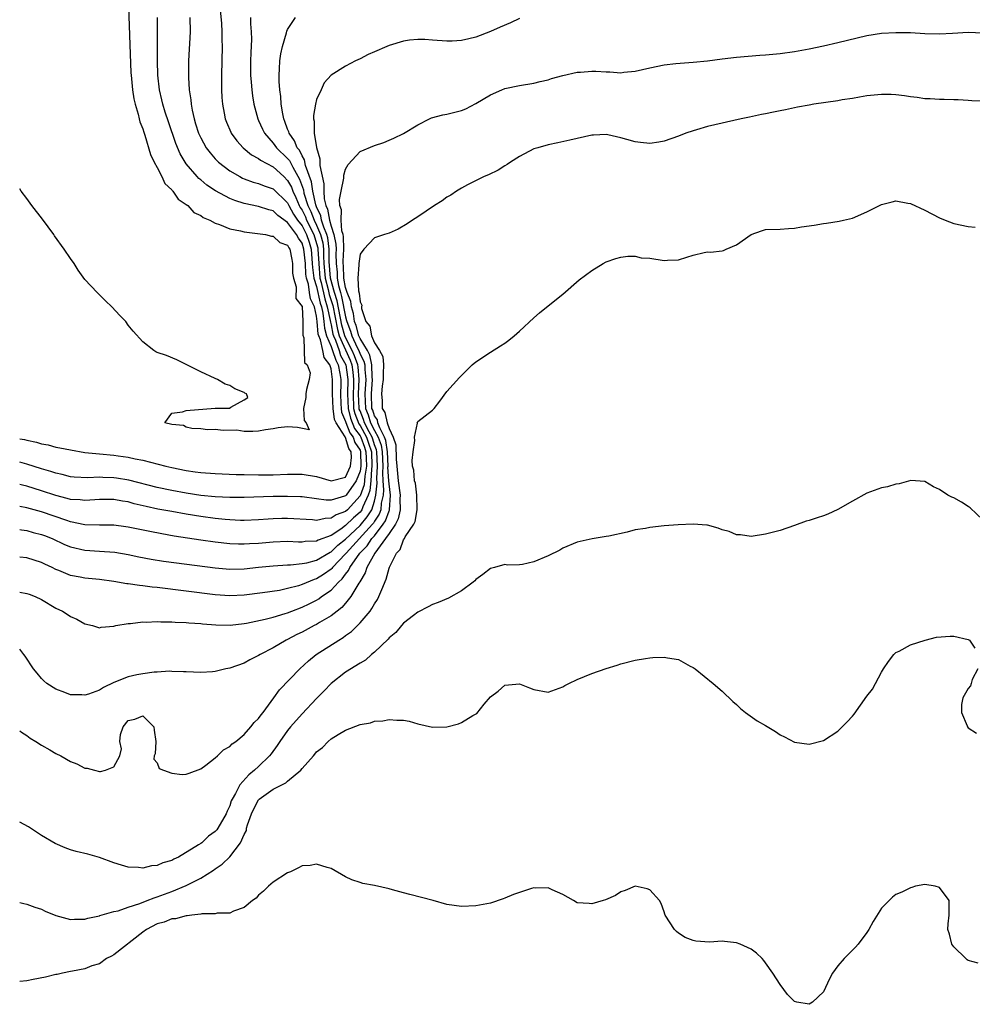
# Model space of a CAD drawing. Units: inches. Extents: x 2589000 to 2592000, y 1500000 to 1503000.
# Drawn here: x 2589000 to 2589132, y 1501047 to 1501183 of the extents above; entities that cross this region are included whole.
import ezdxf

# ---------------------------------------------------------------- set-up
doc = ezdxf.new("R2010")
doc.units = ezdxf.units.IN
doc.header["$MEASUREMENT"] = 0
doc.layers.add('LD25891500_2ft', color=254, linetype='Continuous')

msp = doc.modelspace()

# ---------------------------------------------------------------- linework, layer by layer
at = {"layer": 'LD25891500_2ft'}
for points, elevation in [([(2589014.81, 1501191), (2589015.36, 1501175.36), (2589015.38, 1501175), (2589015.56, 1501173), (2589015.75, 1501171.75), (2589015.94, 1501171), (2589016.37, 1501169.63), (2589016.51, 1501169), (2589016.58, 1501168.58), (2589017, 1501167.59), (2589017.13, 1501167.13), (2589017.28, 1501166.72), (2589018.05, 1501164.05), (2589018.59, 1501163), (2589019, 1501162.27), (2589019.65, 1501161), (2589020.06, 1501160.06), (2589021, 1501159.17), (2589021.07, 1501159.07), (2589021.14, 1501159), (2589021.89, 1501157.89), (2589023, 1501157.16), (2589023.2, 1501157), (2589024.06, 1501156.06), (2589025, 1501155.62), (2589025.35, 1501155.35), (2589026.24, 1501155), (2589027, 1501154.56), (2589027.6, 1501154.4), (2589029, 1501153.8), (2589030.47, 1501153.53), (2589031, 1501153.37), (2589032.83, 1501153.17), (2589033.94, 1501153), (2589034.78, 1501152.78), (2589035, 1501152.78), (2589035.91, 1501151.91), (2589037, 1501151.54), (2589037.17, 1501151.17), (2589037.31, 1501151), (2589037.56, 1501149.56), (2589037.69, 1501149), (2589037.68, 1501147.68), (2589037.79, 1501147), (2589038.2, 1501145.8), (2589038.15, 1501144.15), (2589039, 1501143.07), (2589039.12, 1501141), (2589039.12, 1501139.12), (2589039.24, 1501138.76), (2589039.35, 1501135.35), (2589039.72, 1501135), (2589040.1, 1501133.9), (2589039.97, 1501133), (2589039.59, 1501131.59), (2589039.5, 1501131), (2589039.5, 1501130.5), (2589039.2, 1501129), (2589039.3, 1501127.3), (2589039.55, 1501127), (2589039.99, 1501126.01), (2589038.36, 1501126.36), (2589037, 1501126.46), (2589035.69, 1501126.31), (2589035, 1501126.15), (2589033.96, 1501126.04), (2589033, 1501125.86), (2589032.18, 1501125.82), (2589031, 1501125.82), (2589029.98, 1501125.98), (2589028.08, 1501125.92), (2589027, 1501126.08), (2589025.95, 1501126.05), (2589025, 1501126.16), (2589023.79, 1501126.21), (2589023, 1501126.39), (2589022.61, 1501126.61), (2589021, 1501126.76), (2589020.02, 1501127), (2589021, 1501128.33), (2589022.5, 1501128.5), (2589023, 1501128.69), (2589027, 1501129.02), (2589028.98, 1501129.02), (2589029.14, 1501129.14), (2589031, 1501130.17), (2589031.5, 1501130.5), (2589031.34, 1501131), (2589031.1, 1501131.1), (2589031, 1501131.18), (2589029.71, 1501131.71), (2589029, 1501132.15), (2589028.36, 1501132.36), (2589027.3, 1501133), (2589027, 1501133.1), (2589025, 1501134.04), (2589023, 1501135.06), (2589021.69, 1501135.69), (2589020.28, 1501136.28), (2589019, 1501136.73), (2589018.82, 1501136.82), (2589018.51, 1501137), (2589017, 1501138.2), (2589015.68, 1501139.68), (2589015, 1501140.51), (2589014.64, 1501141), (2589013.81, 1501141.81), (2589012.73, 1501143), (2589011.87, 1501143.87), (2589010.69, 1501145), (2589009, 1501146.78), (2589008.09, 1501148.09), (2589007.5, 1501149), (2589007, 1501149.68), (2589006.12, 1501151), (2589004.82, 1501152.82), (2589004.71, 1501153), (2589003.13, 1501155.13), (2589001.67, 1501157), (2589001, 1501157.97), (2589000.22, 1501159), (2589000, 1501159.31)], 8956), ([(2589027.61, 1501185), (2589027.86, 1501182.14), (2589027.92, 1501181), (2589027.91, 1501179.91), (2589027.94, 1501179), (2589027.87, 1501175), (2589027.89, 1501174.11), (2589027.89, 1501173), (2589027.93, 1501171.93), (2589028, 1501171), (2589028.24, 1501169.76), (2589028.37, 1501169), (2589028.54, 1501168.54), (2589029.14, 1501167.14), (2589029.22, 1501167), (2589029.97, 1501165.97), (2589030.85, 1501165), (2589032.01, 1501164.01), (2589033, 1501163.49), (2589033.26, 1501163.26), (2589035, 1501162.36), (2589036.48, 1501161), (2589037, 1501160.49), (2589037.53, 1501159.53), (2589037.72, 1501159), (2589038.14, 1501158.14), (2589038.61, 1501157), (2589038.75, 1501156.75), (2589039, 1501156.38), (2589039.45, 1501155.45), (2589039.62, 1501155), (2589040.62, 1501153), (2589041, 1501151.77), (2589041.16, 1501151.16), (2589041.18, 1501151), (2589041.29, 1501149), (2589041.47, 1501147), (2589041.63, 1501146.37), (2589042.12, 1501144.12), (2589042.48, 1501143), (2589042.88, 1501141.12), (2589042.9, 1501140.9), (2589043, 1501140.54), (2589043.25, 1501139.25), (2589043.32, 1501139), (2589043.59, 1501138.41), (2589044.11, 1501137), (2589044.32, 1501136.32), (2589045.03, 1501135), (2589045.29, 1501133.29), (2589045.31, 1501133), (2589045.27, 1501131), (2589045.34, 1501129), (2589045.66, 1501127.66), (2589046.22, 1501126.22), (2589047, 1501125.21), (2589047.11, 1501125), (2589047.62, 1501123.62), (2589047.82, 1501123), (2589047.86, 1501122.14), (2589047.89, 1501121), (2589047.64, 1501119.64), (2589047.55, 1501118.45), (2589047, 1501116.92), (2589045.27, 1501115), (2589045, 1501114.76), (2589043.7, 1501114.3), (2589043, 1501113.81), (2589042.2, 1501113.8), (2589041, 1501113.51), (2589040.42, 1501113.58), (2589037, 1501113.79), (2589036.22, 1501113.78), (2589035, 1501113.73), (2589034.31, 1501113.69), (2589033, 1501113.58), (2589031, 1501113.51), (2589030.48, 1501113.52), (2589029, 1501113.59), (2589028.36, 1501113.64), (2589027, 1501113.79), (2589025, 1501114.06), (2589023, 1501114.38), (2589021, 1501114.73), (2589019.09, 1501115.09), (2589017.45, 1501115.45), (2589015.83, 1501115.83), (2589015, 1501116.07), (2589014.19, 1501116.19), (2589013, 1501116.43), (2589011, 1501116.4), (2589010.37, 1501116.37), (2589009, 1501116.25), (2589008.34, 1501116.34), (2589007, 1501116.43), (2589006.56, 1501116.56), (2589005, 1501116.96), (2589003, 1501117.62), (2589001, 1501118.24), (2589000.38, 1501118.38), (2589000, 1501118.48)], 8962), ([(2589000, 1501112.28), (2589000.23, 1501112.23), (2589001, 1501112.13), (2589001.87, 1501111.87), (2589003, 1501111.59), (2589003.43, 1501111.43), (2589004.49, 1501111), (2589006.21, 1501110.21), (2589007, 1501109.87), (2589009, 1501109.39), (2589011, 1501109.28), (2589013.14, 1501109.14), (2589015, 1501108.8), (2589016.47, 1501108.47), (2589018.15, 1501108.15), (2589019.88, 1501107.88), (2589021.64, 1501107.64), (2589027, 1501106.98), (2589029, 1501106.8), (2589031, 1501106.84), (2589033, 1501107.07), (2589035, 1501107.26), (2589037, 1501107.38), (2589037.38, 1501107.38), (2589039, 1501107.55), (2589039.66, 1501107.66), (2589041, 1501108.02), (2589042.87, 1501109.13), (2589043, 1501109.18), (2589043.91, 1501110.09), (2589045, 1501110.95), (2589047, 1501112.83), (2589048, 1501114), (2589048.61, 1501115), (2589049, 1501116.19), (2589049.19, 1501117), (2589049.35, 1501118.65), (2589049.31, 1501119.31), (2589049.4, 1501121), (2589049.31, 1501123), (2589049.27, 1501123.27), (2589049, 1501123.98), (2589048.76, 1501124.76), (2589048.67, 1501125), (2589048.26, 1501125.74), (2589047.62, 1501127), (2589047.47, 1501127.47), (2589047, 1501128.64), (2589046.9, 1501128.9), (2589046.88, 1501129), (2589046.79, 1501131), (2589046.9, 1501133), (2589046.73, 1501134.74), (2589046.7, 1501135), (2589046.25, 1501136.25), (2589045.91, 1501137), (2589045, 1501138.77), (2589044.9, 1501139), (2589044.48, 1501140.48), (2589043.84, 1501143.84), (2589043.47, 1501145), (2589042.93, 1501147), (2589042.74, 1501149.26), (2589042.72, 1501151), (2589042.53, 1501152.53), (2589042.41, 1501153), (2589041.98, 1501154.02), (2589041.7, 1501155), (2589041.6, 1501155.6), (2589041, 1501156.82), (2589040.89, 1501157.11), (2589040.49, 1501159), (2589040.3, 1501160.3), (2589039.48, 1501162.52), (2589039.33, 1501163.33), (2589039, 1501163.86), (2589038.64, 1501164.64), (2589038.34, 1501165), (2589037.97, 1501165.97), (2589037.2, 1501167), (2589037.17, 1501167.17), (2589037, 1501167.57), (2589036.63, 1501168.63), (2589036.47, 1501169), (2589036.32, 1501169.68), (2589036.13, 1501171), (2589036.07, 1501172.07), (2589035.94, 1501173), (2589035.85, 1501174.15), (2589035.84, 1501175), (2589035.9, 1501175.9), (2589035.93, 1501177), (2589036.05, 1501177.95), (2589036.28, 1501179), (2589036.86, 1501180.86), (2589036.9, 1501181.1), (2589037, 1501181.31), (2589038.08, 1501183)], 8966), ([(2589031.88, 1501183), (2589031.88, 1501182.12), (2589031.97, 1501181), (2589031.99, 1501179.99), (2589031.91, 1501178.09), (2589031.88, 1501177), (2589031.89, 1501175), (2589031.97, 1501174.03), (2589032.04, 1501173), (2589032.15, 1501172.15), (2589032.34, 1501171), (2589032.88, 1501169), (2589033, 1501168.76), (2589033.54, 1501167.54), (2589033.79, 1501167), (2589035, 1501165.63), (2589035.47, 1501165), (2589037, 1501163.52), (2589037.24, 1501163.24), (2589037.7, 1501162.3), (2589038.65, 1501160.65), (2589039.18, 1501159.18), (2589039.26, 1501158.74), (2589039.81, 1501157), (2589040.2, 1501156.2), (2589040.65, 1501155), (2589041, 1501154.29), (2589041.54, 1501153), (2589041.85, 1501151.85), (2589041.95, 1501151), (2589041.96, 1501150.04), (2589042.02, 1501149), (2589042.2, 1501147), (2589042.6, 1501145.4), (2589042.74, 1501144.74), (2589043.22, 1501143.22), (2589043.87, 1501139.87), (2589044.11, 1501139), (2589045.64, 1501135.64), (2589045.86, 1501135), (2589046.01, 1501134.01), (2589046.11, 1501133), (2589046.09, 1501132.09), (2589046.03, 1501131), (2589046.11, 1501129), (2589046.28, 1501128.28), (2589046.84, 1501126.84), (2589047, 1501126.62), (2589047.89, 1501125), (2589048.19, 1501124.19), (2589048.56, 1501123), (2589048.65, 1501121), (2589048.58, 1501120.58), (2589048.47, 1501119), (2589048.36, 1501117.64), (2589048.13, 1501117), (2589047.38, 1501115.38), (2589047.25, 1501115), (2589047.16, 1501114.84), (2589047, 1501114.65), (2589046.11, 1501113.89), (2589045, 1501112.82), (2589044.33, 1501112.33), (2589043, 1501111.45), (2589041.22, 1501110.78), (2589041, 1501110.64), (2589039.41, 1501110.59), (2589039, 1501110.52), (2589038.52, 1501110.52), (2589037, 1501110.59), (2589035, 1501110.5), (2589033, 1501110.32), (2589031.73, 1501110.27), (2589031, 1501110.22), (2589030.23, 1501110.23), (2589029, 1501110.29), (2589027, 1501110.5), (2589025, 1501110.77), (2589021.35, 1501111.35), (2589019.65, 1501111.65), (2589017.97, 1501111.97), (2589015, 1501112.6), (2589014.65, 1501112.65), (2589013, 1501112.85), (2589011, 1501112.85), (2589009, 1501112.91), (2589007, 1501113.33), (2589006.51, 1501113.49), (2589003, 1501114.7), (2589001, 1501115.26), (2589000, 1501115.46)], 8964), ([(2589023.51, 1501183), (2589023.53, 1501181), (2589023.33, 1501177), (2589023.31, 1501174.69), (2589023.4, 1501173), (2589023.62, 1501171.62), (2589023.66, 1501171), (2589023.8, 1501170.2), (2589024.08, 1501169), (2589024.3, 1501168.3), (2589024.69, 1501167), (2589025, 1501166.35), (2589025.76, 1501165), (2589026.29, 1501164.29), (2589027, 1501163.48), (2589027.23, 1501163.23), (2589027.47, 1501163), (2589029, 1501161.8), (2589030.38, 1501161), (2589030.79, 1501160.79), (2589031, 1501160.71), (2589032.26, 1501160.26), (2589033, 1501160.06), (2589033.75, 1501159.75), (2589035, 1501159.34), (2589037, 1501157.37), (2589037.17, 1501157), (2589037.82, 1501155.82), (2589038.37, 1501155), (2589039, 1501154.2), (2589039.61, 1501153), (2589039.96, 1501151.96), (2589040.25, 1501151), (2589040.41, 1501149), (2589040.44, 1501148.44), (2589040.63, 1501147), (2589041, 1501145.82), (2589041.51, 1501143.51), (2589041.66, 1501143), (2589041.84, 1501142.16), (2589041.99, 1501141), (2589042.07, 1501140.07), (2589042.37, 1501139), (2589043, 1501137.53), (2589043.19, 1501137), (2589043.64, 1501135.64), (2589043.98, 1501135), (2589044.21, 1501133.79), (2589044.33, 1501133), (2589044.33, 1501132.33), (2589044.3, 1501131), (2589044.37, 1501129.64), (2589044.38, 1501129), (2589044.45, 1501128.45), (2589045, 1501127.19), (2589045.04, 1501127.04), (2589045.61, 1501125.61), (2589046.07, 1501125), (2589046.29, 1501124.29), (2589047, 1501123.21), (2589047.08, 1501123), (2589047.12, 1501121), (2589047, 1501120.32), (2589046.46, 1501119), (2589045.08, 1501117), (2589045, 1501116.91), (2589044.86, 1501116.86), (2589043, 1501116.33), (2589042.32, 1501116.32), (2589041, 1501116.52), (2589039, 1501116.78), (2589038.79, 1501116.79), (2589037, 1501116.82), (2589035, 1501116.8), (2589031, 1501116.7), (2589029, 1501116.7), (2589027, 1501116.79), (2589025, 1501116.98), (2589023, 1501117.29), (2589021, 1501117.66), (2589019, 1501118.08), (2589015.06, 1501119.06), (2589013.37, 1501119.37), (2589013, 1501119.42), (2589011.46, 1501119.46), (2589011, 1501119.49), (2589009.41, 1501119.41), (2589007.51, 1501119.51), (2589007, 1501119.56), (2589005.86, 1501119.86), (2589005, 1501120.03), (2589004.28, 1501120.28), (2589003, 1501120.65), (2589001, 1501121.28), (2589000, 1501121.55)], 8960), ([(2589000, 1501124.81), (2589000.68, 1501124.68), (2589001, 1501124.6), (2589002.32, 1501124.32), (2589003, 1501124.11), (2589003.94, 1501123.94), (2589005, 1501123.65), (2589005.56, 1501123.56), (2589007, 1501123.25), (2589009, 1501122.92), (2589011, 1501122.7), (2589013, 1501122.51), (2589013.58, 1501122.42), (2589015, 1501122.26), (2589015.96, 1501122.04), (2589017, 1501121.86), (2589020.2, 1501121), (2589021, 1501120.81), (2589023, 1501120.41), (2589024.25, 1501120.25), (2589025, 1501120.13), (2589027, 1501119.98), (2589029.88, 1501119.88), (2589031, 1501119.86), (2589033, 1501119.81), (2589035, 1501119.8), (2589037, 1501119.9), (2589039, 1501119.93), (2589041, 1501119.59), (2589043, 1501119), (2589045, 1501119.51), (2589045.69, 1501121), (2589045.8, 1501122.2), (2589045.76, 1501123), (2589045.46, 1501123.46), (2589045, 1501124.96), (2589044.97, 1501124.97), (2589044.95, 1501125.05), (2589043.68, 1501127), (2589043.47, 1501127.47), (2589043.27, 1501129), (2589043.21, 1501131), (2589043.21, 1501133), (2589043, 1501134.44), (2589042.84, 1501135), (2589042.04, 1501136.04), (2589041.86, 1501137), (2589041.55, 1501138.45), (2589041.31, 1501139), (2589041.24, 1501139.24), (2589041.09, 1501141), (2589041, 1501141.72), (2589040.69, 1501143), (2589040.14, 1501144.14), (2589040.04, 1501145), (2589039.87, 1501146.13), (2589039.6, 1501147), (2589039.53, 1501147.53), (2589039.45, 1501149), (2589039.26, 1501151), (2589039, 1501151.81), (2589038.49, 1501152.49), (2589038.24, 1501153), (2589037, 1501154.68), (2589035.64, 1501155.64), (2589035, 1501156.28), (2589034.41, 1501156.41), (2589033, 1501156.87), (2589031, 1501157.29), (2589029.7, 1501157.7), (2589029, 1501157.99), (2589027.02, 1501159.02), (2589025.83, 1501159.83), (2589025, 1501160.55), (2589024.75, 1501160.75), (2589024.52, 1501161), (2589023, 1501162.79), (2589022.85, 1501163), (2589022.17, 1501164.17), (2589021.58, 1501165.58), (2589020.55, 1501168.55), (2589020.1, 1501169.9), (2589019.76, 1501171), (2589019.63, 1501171.63), (2589019.3, 1501173), (2589019.09, 1501175), (2589019.02, 1501177), (2589019.01, 1501178.99), (2589019.02, 1501183)], 8958), ([(2589069, 1501182.83), (2589067.76, 1501182.24), (2589066.33, 1501181.67), (2589065, 1501181.07), (2589063, 1501180.28), (2589062.02, 1501180.02), (2589061, 1501179.79), (2589059.73, 1501179.73), (2589059, 1501179.71), (2589057, 1501179.86), (2589055.93, 1501179.93), (2589055, 1501179.96), (2589053.84, 1501179.84), (2589053, 1501179.73), (2589051, 1501179.13), (2589050.68, 1501179), (2589049, 1501178.23), (2589048.14, 1501177.86), (2589047, 1501177.28), (2589046.39, 1501177), (2589045, 1501176.27), (2589043, 1501175.03), (2589042.06, 1501173.94), (2589041.61, 1501173), (2589041, 1501171.68), (2589040.84, 1501171), (2589040.57, 1501169.43), (2589040.58, 1501169), (2589040.68, 1501168.68), (2589040.67, 1501167), (2589040.98, 1501165.02), (2589041.46, 1501163.46), (2589041.44, 1501162.56), (2589042.02, 1501160.02), (2589042.01, 1501159), (2589042.05, 1501157.95), (2589042.27, 1501157), (2589042.51, 1501156.51), (2589042.76, 1501155), (2589043, 1501154.17), (2589043.4, 1501153), (2589043.67, 1501151.67), (2589043.68, 1501151), (2589043.66, 1501150.34), (2589043.68, 1501149), (2589043.82, 1501147.82), (2589043.84, 1501147), (2589044.02, 1501145.98), (2589044.29, 1501145), (2589044.46, 1501144.46), (2589045, 1501141.64), (2589045.15, 1501141.15), (2589045.17, 1501141), (2589045.67, 1501139.67), (2589045.85, 1501139), (2589046.6, 1501137.4), (2589046.81, 1501137), (2589047, 1501136.49), (2589047.53, 1501135.53), (2589047.64, 1501135), (2589047.65, 1501134.35), (2589047.8, 1501133), (2589047.66, 1501131), (2589047.75, 1501129), (2589048.11, 1501128.11), (2589048.46, 1501127), (2589049, 1501125.95), (2589049.51, 1501125), (2589049.92, 1501123.92), (2589050.05, 1501123), (2589050.14, 1501121), (2589050.08, 1501120.08), (2589050.14, 1501119), (2589050.25, 1501117.75), (2589050.18, 1501117), (2589049.92, 1501115.92), (2589049.86, 1501115), (2589049.63, 1501114.37), (2589049, 1501113.42), (2589048.84, 1501113.16), (2589048.71, 1501113), (2589045.08, 1501109), (2589045, 1501108.89), (2589043.19, 1501107), (2589043.11, 1501106.89), (2589043, 1501106.78), (2589041.95, 1501106.05), (2589041, 1501105.45), (2589040.65, 1501105.35), (2589039, 1501104.65), (2589038.48, 1501104.48), (2589037, 1501104.1), (2589035.86, 1501103.86), (2589033.51, 1501103.51), (2589031, 1501103.18), (2589029, 1501103.11), (2589027, 1501103.26), (2589019, 1501104.24), (2589018.31, 1501104.31), (2589017, 1501104.49), (2589016.53, 1501104.53), (2589015, 1501104.76), (2589014.78, 1501104.78), (2589013, 1501105.09), (2589011, 1501105.34), (2589009, 1501105.52), (2589008.33, 1501105.67), (2589007, 1501105.9), (2589005.42, 1501106.58), (2589005, 1501106.74), (2589004.48, 1501107), (2589003.47, 1501107.47), (2589003, 1501107.72), (2589002.01, 1501108.01), (2589001, 1501108.35), (2589000, 1501108.46)], 8968), ([(2589000, 1501103.63), (2589001, 1501103.44), (2589001.33, 1501103.33), (2589002.14, 1501103), (2589003, 1501102.59), (2589005, 1501101.42), (2589005.91, 1501101), (2589006.57, 1501100.57), (2589007, 1501100.24), (2589007.88, 1501099.88), (2589009, 1501099.24), (2589010.04, 1501099), (2589011, 1501098.7), (2589011.24, 1501098.76), (2589013, 1501098.92), (2589013.28, 1501099), (2589015, 1501099.3), (2589015.29, 1501099.29), (2589017, 1501099.52), (2589017.48, 1501099.48), (2589019, 1501099.56), (2589019.51, 1501099.51), (2589021, 1501099.51), (2589021.46, 1501099.46), (2589023, 1501099.41), (2589023.36, 1501099.36), (2589025, 1501099.27), (2589025.24, 1501099.24), (2589027.09, 1501099.09), (2589029.05, 1501099.05), (2589031, 1501099.27), (2589031.33, 1501099.33), (2589033.88, 1501099.88), (2589035, 1501100.17), (2589036.66, 1501100.66), (2589037, 1501100.77), (2589037.57, 1501101), (2589039, 1501101.53), (2589039.99, 1501102.01), (2589041, 1501102.52), (2589041.31, 1501102.69), (2589041.7, 1501103), (2589043, 1501103.89), (2589044.04, 1501105), (2589044.54, 1501105.46), (2589045, 1501106.1), (2589045.41, 1501106.59), (2589045.59, 1501107), (2589046.98, 1501109), (2589047.98, 1501110.02), (2589048.63, 1501111), (2589049, 1501111.41), (2589050.21, 1501113), (2589050.53, 1501113.47), (2589051, 1501114.83), (2589051.06, 1501114.94), (2589051.07, 1501115), (2589051.22, 1501117), (2589051, 1501118.58), (2589050.96, 1501119), (2589050.86, 1501120.86), (2589050.87, 1501121), (2589050.79, 1501123), (2589050.57, 1501124.57), (2589050.4, 1501125), (2589049.71, 1501126.29), (2589049.46, 1501127), (2589049.39, 1501127.39), (2589049, 1501127.97), (2589048.75, 1501128.75), (2589048.65, 1501129), (2589048.56, 1501131), (2589048.71, 1501133), (2589048.68, 1501133.32), (2589048.64, 1501135), (2589048.37, 1501136.36), (2589048.01, 1501137), (2589047, 1501138.63), (2589046.83, 1501139), (2589046.45, 1501140.45), (2589046.24, 1501141), (2589046.1, 1501142.1), (2589045.82, 1501143), (2589045.75, 1501143.75), (2589045.21, 1501145), (2589045, 1501145.69), (2589044.78, 1501147), (2589044.73, 1501148.73), (2589044.69, 1501149), (2589044.69, 1501149.31), (2589044.75, 1501151), (2589044.72, 1501152.72), (2589044.66, 1501153), (2589044.49, 1501153.51), (2589044.38, 1501155), (2589044.43, 1501156.43), (2589044.2, 1501157), (2589044.15, 1501157.85), (2589044.4, 1501159), (2589044.77, 1501160.77), (2589044.78, 1501161.22), (2589045, 1501162.04), (2589045.34, 1501162.66), (2589047, 1501164.47), (2589049, 1501165.3), (2589050.27, 1501165.73), (2589051, 1501166.02), (2589051.68, 1501166.32), (2589053, 1501166.97), (2589055, 1501168.18), (2589056.58, 1501169), (2589056.87, 1501169.13), (2589058.44, 1501169.56), (2589059, 1501169.63), (2589061, 1501170.15), (2589061.61, 1501170.39), (2589063, 1501171.09), (2589065, 1501172.29), (2589066.59, 1501173), (2589067, 1501173.16), (2589069, 1501173.59), (2589071, 1501173.92), (2589071.86, 1501174.14), (2589073, 1501174.39), (2589073.46, 1501174.54), (2589075.02, 1501174.98), (2589077, 1501175.44), (2589077.45, 1501175.45), (2589079, 1501175.58), (2589079.57, 1501175.57), (2589081, 1501175.48), (2589081.49, 1501175.49), (2589083, 1501175.35), (2589083.41, 1501175.41), (2589085, 1501175.55), (2589087, 1501176.05), (2589089, 1501176.44), (2589090.62, 1501176.62), (2589093, 1501176.8), (2589095, 1501177.02), (2589097, 1501177.29), (2589099, 1501177.52), (2589102.22, 1501177.78), (2589103, 1501177.82), (2589105, 1501178.01), (2589107, 1501178.29), (2589109, 1501178.65), (2589111, 1501179.09), (2589113, 1501179.54), (2589117, 1501180.5), (2589119, 1501180.82), (2589121, 1501180.93), (2589123, 1501180.9), (2589125, 1501180.77), (2589127, 1501180.72), (2589128.82, 1501180.82), (2589131, 1501180.96), (2589133, 1501180.86)], 8970), ([(2589133, 1501171.41), (2589131.49, 1501171.49), (2589131, 1501171.5), (2589129.6, 1501171.6), (2589129, 1501171.59), (2589127.67, 1501171.67), (2589127, 1501171.64), (2589125.74, 1501171.74), (2589125, 1501171.75), (2589123.93, 1501171.93), (2589123, 1501172.03), (2589122.17, 1501172.17), (2589121, 1501172.32), (2589120.35, 1501172.35), (2589119, 1501172.37), (2589117, 1501172.15), (2589115.99, 1501171.99), (2589115, 1501171.81), (2589113.6, 1501171.6), (2589113, 1501171.48), (2589109.68, 1501171), (2589109, 1501170.89), (2589107.42, 1501170.58), (2589107, 1501170.52), (2589105.76, 1501170.24), (2589105, 1501170.11), (2589104.11, 1501169.89), (2589103, 1501169.69), (2589102.43, 1501169.57), (2589100.76, 1501169.24), (2589099.63, 1501169), (2589095, 1501167.92), (2589093.47, 1501167.47), (2589093, 1501167.35), (2589091.97, 1501167), (2589091, 1501166.61), (2589089, 1501165.92), (2589088.24, 1501165.76), (2589087, 1501165.58), (2589085.74, 1501165.74), (2589085, 1501165.79), (2589083.86, 1501166.14), (2589083, 1501166.38), (2589081.22, 1501166.78), (2589081, 1501166.81), (2589079.26, 1501166.74), (2589079, 1501166.72), (2589077, 1501166.29), (2589075.97, 1501166.03), (2589074.33, 1501165.67), (2589073, 1501165.41), (2589071.54, 1501165), (2589071, 1501164.83), (2589069, 1501163.77), (2589067.76, 1501163), (2589067.32, 1501162.68), (2589067, 1501162.49), (2589066.09, 1501161.91), (2589064.74, 1501161.26), (2589064.12, 1501161), (2589061.86, 1501159.86), (2589061, 1501159.4), (2589060.32, 1501159), (2589059.54, 1501158.46), (2589059, 1501158.15), (2589058.35, 1501157.65), (2589057.26, 1501157), (2589055, 1501155.47), (2589054.24, 1501155), (2589053.52, 1501154.48), (2589052.25, 1501153.75), (2589051, 1501153.18), (2589050.38, 1501153), (2589049, 1501152.54), (2589047.54, 1501151), (2589047, 1501150.28), (2589046.83, 1501149), (2589046.84, 1501148.84), (2589046.7, 1501147), (2589046.78, 1501145.22), (2589046.89, 1501144.89), (2589047, 1501143.71), (2589047.24, 1501143.24), (2589047.22, 1501143), (2589047.22, 1501142.78), (2589047.81, 1501141), (2589048.33, 1501140.33), (2589048.59, 1501139), (2589049, 1501138.06), (2589049.67, 1501137), (2589050.15, 1501136.15), (2589050.23, 1501135), (2589050.18, 1501133.82), (2589050.21, 1501133), (2589050.07, 1501132.07), (2589049.97, 1501131), (2589050.05, 1501130.05), (2589050.07, 1501129), (2589050.44, 1501128.44), (2589050.73, 1501127), (2589051, 1501126.23), (2589051.59, 1501125), (2589051.95, 1501123.95), (2589052, 1501122), (2589052.06, 1501121), (2589052.25, 1501119), (2589052.55, 1501117), (2589052.51, 1501116.51), (2589052.55, 1501115), (2589052.28, 1501113.72), (2589051.88, 1501113), (2589051, 1501111.69), (2589050.52, 1501111), (2589049.04, 1501109), (2589047.95, 1501107), (2589047.73, 1501106.27), (2589046.97, 1501105.03), (2589046.85, 1501104.85), (2589045.75, 1501103), (2589045, 1501102.09), (2589044.5, 1501101.5), (2589043.83, 1501101), (2589043, 1501100.34), (2589041.41, 1501099.41), (2589041, 1501099.16), (2589040.68, 1501099), (2589039, 1501098.1), (2589038.25, 1501097.75), (2589037, 1501097.08), (2589036.81, 1501097), (2589035, 1501095.93), (2589033.21, 1501095), (2589033, 1501094.86), (2589031.76, 1501094.24), (2589031, 1501093.82), (2589029, 1501093.11), (2589028.46, 1501093), (2589027, 1501092.63), (2589026.62, 1501092.62), (2589025, 1501092.51), (2589023, 1501092.59), (2589022.62, 1501092.62), (2589021, 1501092.63), (2589020.68, 1501092.68), (2589019, 1501092.55), (2589018.56, 1501092.56), (2589017, 1501092.35), (2589016.19, 1501092.19), (2589015, 1501091.91), (2589013, 1501091.11), (2589011.55, 1501090.45), (2589011, 1501090.08), (2589009.51, 1501089.51), (2589009, 1501089.37), (2589008.58, 1501089.42), (2589007, 1501089.45), (2589006.24, 1501089.76), (2589005, 1501090.22), (2589003.75, 1501091), (2589003.34, 1501091.34), (2589003, 1501091.69), (2589002.4, 1501092.4), (2589001.92, 1501093), (2589000.76, 1501094.76), (2589000.56, 1501095), (2589000, 1501095.75)], 8972), ([(2589000, 1501084.45), (2589000.26, 1501084.26), (2589001, 1501083.8), (2589001.46, 1501083.46), (2589002.25, 1501083), (2589003, 1501082.47), (2589004.18, 1501081.82), (2589005, 1501081.34), (2589005.69, 1501081), (2589007, 1501080.23), (2589007.88, 1501079.88), (2589009, 1501079.29), (2589009.3, 1501079.3), (2589010.35, 1501079), (2589011, 1501078.85), (2589011.15, 1501078.85), (2589011.86, 1501079), (2589013, 1501079.5), (2589013.81, 1501081), (2589014.05, 1501081.95), (2589013.82, 1501083), (2589013.93, 1501083.93), (2589014.31, 1501085), (2589015, 1501085.86), (2589015.92, 1501086.08), (2589017, 1501086.51), (2589018.53, 1501085), (2589018.55, 1501084.55), (2589018.78, 1501083), (2589018.7, 1501081.3), (2589018.56, 1501081), (2589018.53, 1501080.53), (2589019, 1501080.05), (2589019.27, 1501079.27), (2589019.85, 1501079), (2589021, 1501078.61), (2589022.44, 1501078.44), (2589023, 1501078.48), (2589023.38, 1501078.62), (2589025, 1501079.19), (2589025.69, 1501079.69), (2589027, 1501080.72), (2589027.31, 1501081), (2589028.15, 1501081.85), (2589029, 1501082.29), (2589029.36, 1501082.64), (2589029.87, 1501083), (2589031, 1501083.93), (2589031.94, 1501085), (2589032.4, 1501085.6), (2589033, 1501086.18), (2589033.33, 1501086.67), (2589033.6, 1501087), (2589035.1, 1501089), (2589035.89, 1501090.11), (2589038.67, 1501093), (2589039.88, 1501094.12), (2589040.94, 1501095), (2589044.05, 1501097), (2589044.65, 1501097.35), (2589045, 1501097.62), (2589045.82, 1501098.18), (2589047, 1501099.35), (2589048.39, 1501101), (2589048.65, 1501101.35), (2589049, 1501102), (2589049.41, 1501102.59), (2589049.61, 1501103), (2589049.99, 1501103.99), (2589050.62, 1501105.39), (2589051, 1501106.92), (2589051.05, 1501107.05), (2589052.03, 1501109), (2589052.52, 1501109.48), (2589053, 1501110.83), (2589053.13, 1501111), (2589053.24, 1501111.24), (2589054.42, 1501113), (2589054.62, 1501113.38), (2589054.87, 1501115), (2589054.84, 1501117), (2589054.66, 1501118.66), (2589054.51, 1501119), (2589054.44, 1501120.44), (2589054.25, 1501121), (2589054.2, 1501121.8), (2589054.33, 1501123), (2589054.57, 1501124.57), (2589054.5, 1501125), (2589054.94, 1501126.94), (2589054.91, 1501127), (2589055, 1501127.19), (2589055.98, 1501127.98), (2589057, 1501128.75), (2589057.22, 1501129), (2589058.01, 1501129.99), (2589059, 1501131.31), (2589060.73, 1501133.27), (2589062.49, 1501135), (2589063, 1501135.41), (2589065, 1501136.77), (2589066.39, 1501137.61), (2589067, 1501138.01), (2589067.57, 1501138.43), (2589068.27, 1501139), (2589069, 1501139.64), (2589071, 1501141.49), (2589071.8, 1501142.2), (2589073, 1501143.18), (2589075, 1501144.78), (2589077.27, 1501146.73), (2589079, 1501148.06), (2589080.56, 1501149), (2589081, 1501149.23), (2589082.31, 1501149.69), (2589083, 1501149.88), (2589083.97, 1501150.03), (2589085, 1501150.01), (2589085.8, 1501149.8), (2589087, 1501149.73), (2589089, 1501149.4), (2589089.46, 1501149.46), (2589091, 1501149.52), (2589092.14, 1501149.86), (2589093, 1501150.16), (2589094.51, 1501150.51), (2589095, 1501150.6), (2589095.41, 1501150.59), (2589097, 1501150.76), (2589097.19, 1501150.81), (2589097.55, 1501151), (2589099, 1501151.58), (2589101, 1501153.02), (2589102.46, 1501153.53), (2589103, 1501153.68), (2589105, 1501153.77), (2589106.15, 1501153.85), (2589107, 1501153.88), (2589107.94, 1501154.06), (2589109.69, 1501154.31), (2589111, 1501154.54), (2589111.42, 1501154.58), (2589113.15, 1501154.85), (2589113.77, 1501155), (2589115, 1501155.27), (2589117, 1501156.13), (2589119, 1501157.14), (2589120.47, 1501157.53), (2589121, 1501157.64), (2589122.65, 1501157.35), (2589123, 1501157.27), (2589125, 1501156.35), (2589127, 1501155.32), (2589127.8, 1501155), (2589129, 1501154.55), (2589131, 1501154.11), (2589131.96, 1501154.04)], 8974), ([(2589133, 1501113.61), (2589131.25, 1501115.25), (2589131, 1501115.46), (2589130.04, 1501116.04), (2589129, 1501116.62), (2589128.73, 1501116.73), (2589128.16, 1501117), (2589127, 1501117.77), (2589126.17, 1501118.17), (2589125, 1501118.88), (2589123.04, 1501119.04), (2589121.45, 1501118.55), (2589121, 1501118.54), (2589119.86, 1501118.14), (2589119, 1501118), (2589117, 1501117.29), (2589115, 1501116.2), (2589113, 1501115.02), (2589111.62, 1501114.38), (2589111, 1501114.15), (2589110.12, 1501113.88), (2589109, 1501113.51), (2589108.59, 1501113.41), (2589107, 1501112.83), (2589105, 1501112.14), (2589103, 1501111.62), (2589101, 1501111.32), (2589099.52, 1501111.52), (2589099, 1501111.54), (2589097.99, 1501111.99), (2589097, 1501112.24), (2589096.46, 1501112.46), (2589095, 1501112.84), (2589094.87, 1501112.87), (2589093, 1501113.01), (2589090.92, 1501112.92), (2589089, 1501112.78), (2589087, 1501112.55), (2589086.42, 1501112.42), (2589085, 1501112.2), (2589083.91, 1501111.91), (2589081.35, 1501111.35), (2589081, 1501111.28), (2589079.04, 1501110.96), (2589077, 1501110.51), (2589075, 1501109.67), (2589074.58, 1501109.42), (2589073, 1501108.63), (2589071, 1501107.79), (2589069.44, 1501107.44), (2589069, 1501107.39), (2589067.34, 1501107.34), (2589067, 1501107.41), (2589065.56, 1501107), (2589065, 1501106.87), (2589063.97, 1501106.03), (2589063, 1501105.35), (2589062.83, 1501105.17), (2589062.63, 1501105), (2589061, 1501103.77), (2589059.21, 1501102.79), (2589057.8, 1501102.2), (2589057, 1501101.92), (2589056.42, 1501101.58), (2589055, 1501100.84), (2589054.4, 1501100.4), (2589053, 1501099.31), (2589052.73, 1501099), (2589051.96, 1501098.04), (2589051, 1501097.31), (2589050.87, 1501097.13), (2589049, 1501095.33), (2589048.6, 1501095), (2589047.77, 1501094.23), (2589047, 1501093.82), (2589045, 1501092.54), (2589043, 1501091), (2589042.04, 1501089.96), (2589041, 1501088.93), (2589039, 1501086.79), (2589037.41, 1501085), (2589037, 1501084.49), (2589035.92, 1501083), (2589035.56, 1501082.44), (2589034.71, 1501081.29), (2589034.48, 1501081), (2589033, 1501079.52), (2589032.43, 1501079), (2589031.62, 1501078.38), (2589030.4, 1501077), (2589029.82, 1501075.82), (2589029.32, 1501075), (2589029.22, 1501074.78), (2589029, 1501074.08), (2589028.64, 1501073.36), (2589028.51, 1501073), (2589027.36, 1501071), (2589027.21, 1501070.79), (2589027, 1501070.56), (2589026.09, 1501069.91), (2589025.13, 1501069), (2589025, 1501068.9), (2589024.7, 1501068.7), (2589021.91, 1501067), (2589021.29, 1501066.71), (2589021, 1501066.55), (2589019.78, 1501066.22), (2589019, 1501065.85), (2589018.19, 1501065.81), (2589017, 1501065.49), (2589016.42, 1501065.58), (2589015, 1501065.61), (2589014.08, 1501065.92), (2589013, 1501066.23), (2589011, 1501066.94), (2589009.4, 1501067.4), (2589007.78, 1501067.78), (2589007, 1501068.03), (2589006.28, 1501068.28), (2589004.9, 1501068.9), (2589003, 1501070.01), (2589001.2, 1501071.2), (2589000, 1501071.85)], 8976), ([(2589000, 1501060.75), (2589000.59, 1501060.59), (2589001, 1501060.51), (2589002.08, 1501060.08), (2589003, 1501059.81), (2589003.54, 1501059.54), (2589005, 1501058.96), (2589007, 1501058.39), (2589007.55, 1501058.45), (2589009, 1501058.42), (2589009.43, 1501058.57), (2589011, 1501058.9), (2589011.07, 1501058.93), (2589013, 1501059.49), (2589013.6, 1501059.6), (2589015, 1501060.08), (2589016.6, 1501060.6), (2589017.6, 1501061), (2589018.59, 1501061.41), (2589019, 1501061.53), (2589021, 1501062.27), (2589023, 1501063.09), (2589025, 1501064.11), (2589026.78, 1501065.22), (2589027, 1501065.38), (2589027.98, 1501066.02), (2589029, 1501067.07), (2589030.49, 1501069), (2589031, 1501070.14), (2589031.3, 1501070.7), (2589031.34, 1501071), (2589031.47, 1501071.47), (2589032, 1501073), (2589032.31, 1501073.69), (2589033, 1501074.91), (2589033.08, 1501075), (2589035, 1501076.38), (2589036.74, 1501077.26), (2589037, 1501077.51), (2589038.81, 1501079), (2589039, 1501079.23), (2589040.55, 1501081), (2589040.77, 1501081.23), (2589041, 1501081.54), (2589041.83, 1501082.17), (2589042.58, 1501083), (2589043, 1501083.35), (2589043.97, 1501083.97), (2589045, 1501084.55), (2589047, 1501085.33), (2589048.44, 1501085.56), (2589049, 1501085.77), (2589050.16, 1501085.84), (2589051, 1501086.02), (2589052.08, 1501085.92), (2589053, 1501085.93), (2589053.78, 1501085.77), (2589055, 1501085.42), (2589057, 1501084.94), (2589059, 1501085.02), (2589060.58, 1501085.42), (2589061, 1501085.6), (2589062.56, 1501086.56), (2589063.14, 1501086.86), (2589064.13, 1501088.13), (2589065, 1501089.15), (2589066.07, 1501089.93), (2589067, 1501090.75), (2589069, 1501090.94), (2589070.39, 1501090.39), (2589071, 1501090.17), (2589073, 1501089.81), (2589075, 1501090.52), (2589075.3, 1501090.7), (2589075.85, 1501091), (2589077, 1501091.56), (2589079, 1501092.38), (2589081, 1501093.08), (2589082.49, 1501093.51), (2589083, 1501093.71), (2589085, 1501094.23), (2589086.44, 1501094.44), (2589087, 1501094.56), (2589087.41, 1501094.59), (2589089, 1501094.63), (2589089.46, 1501094.54), (2589091, 1501094.3), (2589092.59, 1501093.41), (2589093, 1501093.2), (2589093.27, 1501093), (2589095.75, 1501091), (2589097, 1501089.94), (2589098.49, 1501088.49), (2589099, 1501088.07), (2589099.54, 1501087.54), (2589100.23, 1501087), (2589101.85, 1501085.85), (2589103, 1501085.18), (2589104.35, 1501084.35), (2589105, 1501083.92), (2589105.63, 1501083.63), (2589107, 1501082.89), (2589109, 1501082.6), (2589111, 1501083.14), (2589113, 1501084.4), (2589114.29, 1501085.71), (2589115, 1501086.46), (2589115.25, 1501086.75), (2589117, 1501089.23), (2589117.77, 1501090.23), (2589119, 1501092.55), (2589119.28, 1501093), (2589119.98, 1501094.02), (2589120.71, 1501095), (2589121, 1501095.28), (2589121.47, 1501095.47), (2589123, 1501096.34), (2589125.05, 1501097), (2589126.62, 1501097.38), (2589128.48, 1501097.52), (2589129, 1501097.54), (2589131, 1501097.09), (2589131.14, 1501097), (2589131.88, 1501095.88)], 8978), ([(2589132.3, 1501093), (2589131.54, 1501091.54), (2589131.38, 1501091), (2589131.32, 1501090.68), (2589131, 1501090.29), (2589130.25, 1501089), (2589130.07, 1501088.07), (2589130.06, 1501087), (2589130.85, 1501085.15), (2589130.9, 1501085), (2589131, 1501084.87), (2589132.14, 1501084.14)], 8978), ([(2589132.37, 1501052.37), (2589131, 1501052.73), (2589130.84, 1501052.84), (2589130.64, 1501053), (2589129, 1501054.61), (2589128.72, 1501055), (2589128.38, 1501056.38), (2589128.15, 1501057), (2589128.2, 1501057.8), (2589128.37, 1501059), (2589128.36, 1501061), (2589127, 1501062.81), (2589126.43, 1501063), (2589125, 1501063.23), (2589123.7, 1501063), (2589123.18, 1501062.82), (2589123, 1501062.79), (2589121.82, 1501062.18), (2589121, 1501061.83), (2589120.53, 1501061.47), (2589119, 1501059.96), (2589117.87, 1501058.13), (2589117.25, 1501057), (2589117, 1501056.62), (2589115.8, 1501055), (2589115.44, 1501054.56), (2589114.42, 1501053.58), (2589113.86, 1501053), (2589113, 1501051.98), (2589112.24, 1501051), (2589111.82, 1501050.18), (2589111, 1501048.39), (2589109.48, 1501047), (2589109, 1501046.68), (2589107.3, 1501047), (2589107, 1501047.08), (2589106.03, 1501048.03), (2589105, 1501049.44), (2589104, 1501051), (2589103, 1501052.41), (2589102.74, 1501052.74), (2589102.51, 1501053), (2589101.74, 1501053.74), (2589101, 1501054.31), (2589099.51, 1501055), (2589099, 1501055.19), (2589097.35, 1501055.35), (2589097, 1501055.39), (2589095.28, 1501055.28), (2589093.39, 1501055.39), (2589093, 1501055.49), (2589091.92, 1501055.92), (2589091, 1501056.51), (2589090.72, 1501056.72), (2589090.44, 1501057), (2589089.15, 1501059), (2589089.11, 1501059.11), (2589089, 1501059.47), (2589088.59, 1501060.59), (2589088.36, 1501061), (2589087, 1501062.49), (2589086.65, 1501062.65), (2589085, 1501062.99), (2589083.62, 1501062.38), (2589083, 1501062.24), (2589082.28, 1501061.72), (2589080.9, 1501061.1), (2589080.59, 1501061), (2589079, 1501060.55), (2589078.62, 1501060.62), (2589077, 1501060.72), (2589076.46, 1501061), (2589075, 1501061.84), (2589073.51, 1501062.49), (2589073, 1501062.78), (2589071.27, 1501062.73), (2589071, 1501062.77), (2589070.68, 1501062.69), (2589069, 1501062.13), (2589068.17, 1501061.83), (2589067, 1501061.32), (2589066.75, 1501061.25), (2589065, 1501060.64), (2589063, 1501060.27), (2589061, 1501060.19), (2589059, 1501060.45), (2589057.08, 1501061), (2589053.87, 1501061.87), (2589053, 1501062.08), (2589051.5, 1501062.5), (2589051, 1501062.63), (2589049, 1501063.09), (2589047.37, 1501063.37), (2589047, 1501063.51), (2589045.86, 1501063.86), (2589045, 1501064.31), (2589043, 1501065.43), (2589042.44, 1501065.56), (2589041, 1501066.04), (2589040.13, 1501065.87), (2589039, 1501065.81), (2589038.48, 1501065.52), (2589037.4, 1501065), (2589037, 1501064.84), (2589035, 1501063.53), (2589034.37, 1501063), (2589033.67, 1501062.33), (2589033, 1501061.74), (2589032.65, 1501061.35), (2589032.15, 1501061), (2589031, 1501060.04), (2589029.53, 1501059.53), (2589029, 1501059.26), (2589027.25, 1501059.25), (2589027, 1501059.17), (2589025.17, 1501059.17), (2589025, 1501059.12), (2589023.79, 1501059), (2589023.11, 1501058.89), (2589023, 1501058.91), (2589021.51, 1501058.49), (2589021, 1501058.49), (2589019.95, 1501058.05), (2589019, 1501057.8), (2589017.49, 1501057), (2589017, 1501056.64), (2589013, 1501053.51), (2589012.67, 1501053.33), (2589012.01, 1501053), (2589011, 1501052.28), (2589009.98, 1501051.98), (2589009, 1501051.59), (2589007.28, 1501051.28), (2589007, 1501051.21), (2589005.9, 1501051), (2589005.18, 1501050.82), (2589005, 1501050.8), (2589003.55, 1501050.45), (2589001.88, 1501050.12), (2589001, 1501049.92), (2589000, 1501049.83)], 8980)]:
    msp.add_lwpolyline(points, dxfattribs=dict(at, elevation=elevation))

doc.saveas('drawing.dxf')
